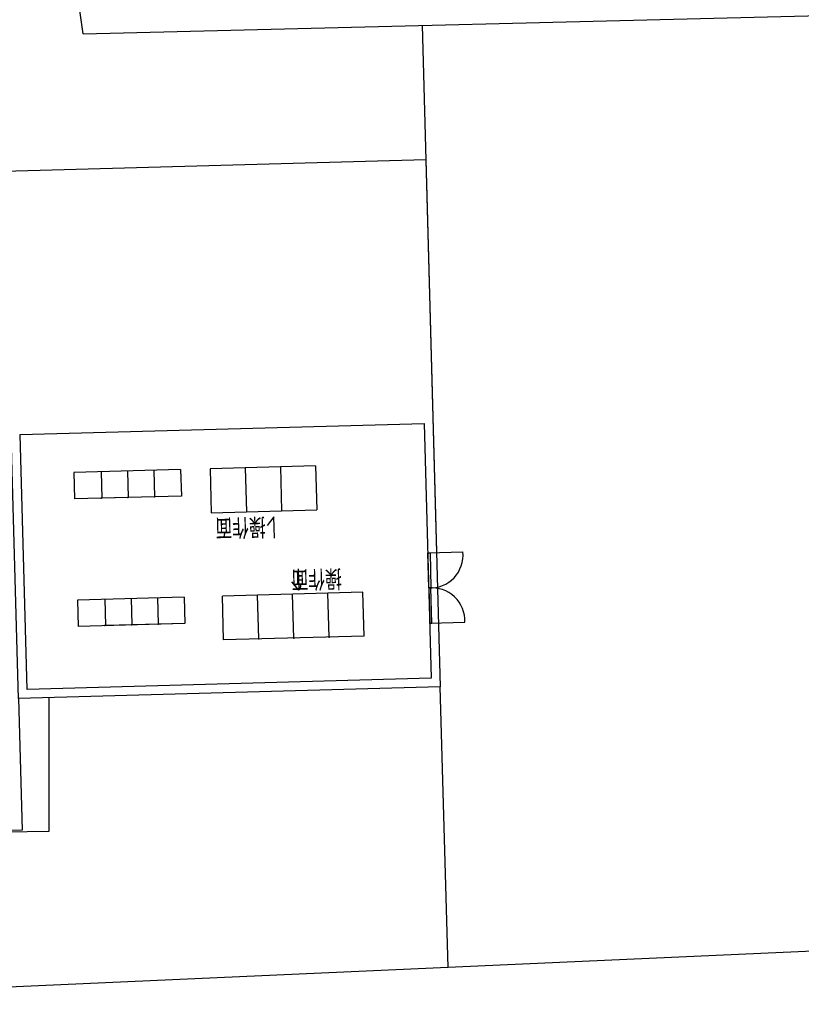
# Model space of a CAD drawing. Extents: x 41735 to 1575011, y -1047532 to 16335.
# Drawn here: x 574916 to 592700, y -1020311 to -997912 of the extents above; entities that cross this region are included whole.
import ezdxf

# ---------------------------------------------------------------- set-up
doc = ezdxf.new("R2010")
doc.units = 0
doc.header["$LTSCALE"] = 1000
doc.styles.add('DQ201', font='gbenor.shx', dxfattribs={"width": 0.7, "bigfont": 'hztxt.shx'})

msp = doc.modelspace()

# ---------------------------------------------------------------- linework, layer by layer
at = {"color": 4}
for p, q in [((574923.734, -1007348.947), (584120.221, -1007094.696)), ((584120.221, -1007094.696), (584280.509, -1012892.481)), ((575084.023, -1013146.732), (574923.734, -1007348.947)), ((578577.218, -1008148.283), (576148.146, -1008215.439)), ((576794.487, -1008797.799), (576777.906, -1008198.028)), ((577394.258, -1008781.217), (577377.677, -1008181.446)), ((577994.029, -1008764.635), (577977.447, -1008164.865)), ((578577.218, -1008148.283), (578593.8, -1008748.054)), ((580046.659, -1008107.66), (579246.964, -1008129.769)), ((579246.964, -1008129.769), (579274.6, -1009129.387)), ((580846.353, -1008085.551), (580046.659, -1008107.66)), ((581646.048, -1008063.442), (580846.353, -1008085.551)), ((581646.048, -1008063.442), (581673.684, -1009063.06)), ((576148.146, -1008215.439), (576164.728, -1008815.209)), ((578593.8, -1008748.054), (576164.728, -1008815.209)), ((577394.258, -1008781.217), (576794.487, -1008797.799)), ((577994.029, -1008764.635), (577394.258, -1008781.217)), ((578593.8, -1008748.054), (577994.029, -1008764.635)), ((580074.295, -1009107.278), (580873.989, -1009085.169)), ((580873.989, -1009085.169), (581673.684, -1009063.06)), ((579274.6, -1009129.387), (580074.295, -1009107.278)), ((584201.665, -1010040.626), (585001.36, -1010018.517)), ((578657.365, -1011047.177), (576228.293, -1011114.333)), ((576874.634, -1011696.693), (576858.052, -1011096.922)), ((577474.405, -1011680.111), (577457.823, -1011080.34)), ((578074.176, -1011663.529), (578057.594, -1011063.759)), ((578657.365, -1011047.177), (578673.946, -1011646.948)), ((582725.81, -1010934.698), (579527.033, -1011023.134)), ((579554.669, -1012022.752), (579527.033, -1011023.134)), ((580354.363, -1012000.643), (580326.727, -1011001.025)), ((581154.057, -1011978.534), (581126.421, -1010978.916)), ((581953.752, -1011956.425), (581926.116, -1010956.807)), ((582753.446, -1011934.316), (582725.81, -1010934.698)), ((576228.293, -1011114.333), (576244.875, -1011714.103)), ((578673.946, -1011646.948), (576244.875, -1011714.103)), ((577474.405, -1011680.111), (576874.634, -1011696.693)), ((578074.176, -1011663.529), (577474.405, -1011680.111)), ((578673.946, -1011646.948), (578074.176, -1011663.529)), ((584245.883, -1011640.015), (585045.577, -1011617.906)), ((582753.446, -1011934.316), (579554.669, -1012022.752)), ((584280.509, -1012892.481), (575084.023, -1013146.732))]:
    msp.add_line(p, q, dxfattribs=at)
at = {"color": 0, "lineweight": 25}
for points in [[(697577.61, -946515.8), (682099.737, -1015114.107), (566011.605, -1020311.397)], [(576362.826, -998230.523), (575231.847, -990355.496)], [(576362.826, -998230.523), (594066.934, -997792.141)], [(572573.452, -1020017.621), (572573.452, -1016417.363), (575584.897, -1016369.563), (575584.897, -1013332.961)]]:
    msp.add_lwpolyline(points, dxfattribs=at)
for points in [[(584069.998, -998039.681), (584401.631, -1010035.098)], [(584662.608, -1019476.387), (584485.96, -1013086.877), (574889.627, -1013352.183), (574972.535, -1016351.037), (572573.452, -1016417.363)]]:
    msp.add_lwpolyline(points)
msp.add_lwpolyline([(574557.995, -1001356.766), (584154.328, -1001091.46), (584485.96, -1013086.877), (574889.627, -1013352.183)], close=True)
at = {"color": 4}
for points in [[(580046.659, -1008107.66), (580074.295, -1009107.278)], [(580846.353, -1008085.551), (580873.989, -1009085.169)]]:
    msp.add_lwpolyline(points, dxfattribs=at)
at = {"ltscale": 100}
for points in [[(580711.019, -1009706.537), (580697.653, -1009223.066), (580547.345, -1009421.809)], [(581252.17, -1010405.074), (581265.536, -1010888.545), (581104.478, -1010698.41)]]:
    msp.add_lwpolyline(points, dxfattribs=at)
at = {"color": 4}
for points in [[(584273.755, -1010838.939), (584223.774, -1010840.32), (584201.665, -1010040.626), (584251.646, -1010039.244)], [(584273.755, -1010838.939), (584223.774, -1010840.32), (584245.883, -1011640.015), (584295.864, -1011638.633)]]:
    msp.add_lwpolyline(points, close=True, dxfattribs=at)
for centre, start, end in [((584253.028, -1010089.225), 267.7695541, 5.3977037), ((584294.482, -1011588.652), 357.7695541, 95.3977037)]:
    msp.add_arc(centre, 751.665, start, end, dxfattribs=at)
for p in [(576771.996, -1008798.421), (577379.264, -1008781.632), (577986.532, -1008764.843), (576852.143, -1011697.314), (577459.411, -1011680.526), (578066.678, -1011663.737), (580354.363, -1012000.643), (581154.057, -1011978.534), (581953.752, -1011956.425)]:
    msp.add_point(p, dxfattribs=at)

# ---------------------------------------------------------------- texts
at = {"style": 'DQ201', "width": 0.7}
for p in [(580508.097, -1009256.223), (582239.828, -1010433.54)]:
    msp.add_text('操作面', height=400, rotation=181.5836289, dxfattribs=at).set_placement(p)

doc.saveas('drawing.dxf')
